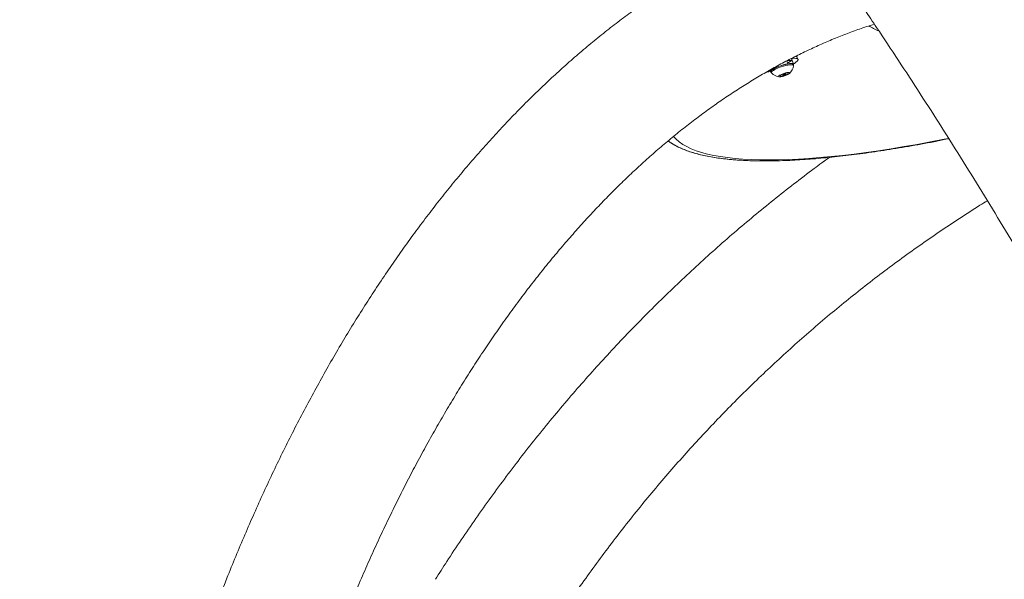
# Model space of a CAD drawing. Units: centimetres. Extents: x -1282 to 61115, y -743 to 839.
# Drawn here: x -764 to -694, y -304 to -264 of the extents above; entities that cross this region are included whole.
import ezdxf

# ---------------------------------------------------------------- set-up
doc = ezdxf.new("R2010")
doc.units = ezdxf.units.CM
doc.header["$MEASUREMENT"] = 0
doc.header["$PDMODE"] = 34
doc.header["$PDSIZE"] = -1
doc.linetypes.add('SLD-Solid', pattern=[0])
doc.layers.get('0').update_dxf_attribs({"linetype": 'SLD-Solid'})
doc.layers.add('SPRAY ZONE', color=7, linetype='Continuous', true_color=0x00a9c7, plot=False)
doc.styles.add('Vortex annotative', font='arial.ttf')
doc.dimstyles.new('Vortex PRODUCT', dxfattribs={"dimtxt": 1.2, "dimasz": 0.125, "dimexe": 0, "dimexo": 0, "dimgap": 0.125, "dimtad": 0, "dimtih": 1, "dimtoh": 1, "dimzin": 12, "dimdsep": 46, "dimtxsty": 'Vortex annotative', "dimcen": 0, "dimadec": 0, "dimazin": 0, "dimtfac": 1, "dimtofl": 0, "dimtmove": 0, "dimatfit": 3, "dimfxl": 1, "dimfrac": 1, "dimtolj": 1, "dimtzin": 12, "dimlwd": 18, "dimarcsym": 0})

# ---------------------------------------------------------------- blocks, each defined once
blk = doc.blocks.new('*D322')
at = {"layer": 'Defpoints', "color": 0, "transparency": 16777216}
for p in [(-791.128, 735.117), (-769.823, -361.128), (-95.071, -361.128)]:
    blk.add_point(p, dxfattribs=at)
at = {"layer": 'SPRAY ZONE', "color": 0, "lineweight": -2, "transparency": 16777216}
for p, q in [((-791.128, 735.117), (-95.071, 735.117)), ((-769.823, -361.128), (-95.071, -361.128))]:
    blk.add_line(p, q, dxfattribs=at)
at = {"layer": 'SPRAY ZONE', "color": 0, "lineweight": 18, "transparency": 16777216}
for p, q in [((-95.071, 734.992), (-95.071, 187.732)), ((-95.071, -361.003), (-95.071, 186.257))]:
    blk.add_line(p, q, dxfattribs=at)
at = {"layer": 'SPRAY ZONE', "color": 0, "transparency": 16777216}
for points in [[(-95.092, 734.992), (-95.05, 734.992), (-95.071, 735.117)], [(-95.092, -361.003), (-95.05, -361.003), (-95.071, -361.128)]]:
    blk.add_solid(points, dxfattribs=at)
at = {"layer": 'SPRAY ZONE', "color": 0, "transparency": 16777216, "insert": (-95.071, 186.994), "char_height": 1.2, "attachment_point": 5, "style": 'Vortex annotative'}
blk.add_mtext('\\A1;1096.24 cm', dxfattribs=at)

msp = doc.modelspace()

# ---------------------------------------------------------------- linework, layer by layer
at = {"linetype": 'SLD-Solid', "lineweight": 18}
for p, q in [((-708.734, -266.344), (-708.783, -266.196)), ((-710.386, -266.908), (-710.367, -266.968)), ((-709.462, -266.67), (-709.535, -266.449)), ((-709.043, -266.691), (-709.116, -266.47)), ((-709.051, -266.775), (-709.076, -266.702)), ((-709.051, -266.775), (-709.076, -266.702)), ((-710.735, -267.101), (-710.69, -267.235)), ((-710.66, -267.215), (-710.658, -267.225)), ((-710.66, -267.215), (-710.658, -267.225)), ((-710.658, -267.225), (-710.634, -267.298)), ((-710.658, -267.225), (-710.634, -267.298)), ((-710.636, -267.288), (-710.623, -267.315)), ((-710.636, -267.288), (-710.623, -267.315)), ((-709.98, -267.479), (-709.718, -267.358)), ((-709.98, -267.479), (-709.718, -267.358)), ((-709.974, -267.552), (-709.98, -267.479)), ((-709.974, -267.552), (-709.98, -267.479)), ((-709.706, -267.504), (-709.974, -267.552)), ((-709.706, -267.504), (-709.974, -267.552)), ((-709.843, -267.416), (-709.825, -267.469)), ((-709.843, -267.416), (-709.825, -267.469)), ((-709.72, -267.462), (-709.706, -267.504)), ((-709.72, -267.462), (-709.706, -267.504)), ((-709.718, -267.358), (-709.45, -267.311)), ((-709.718, -267.358), (-709.45, -267.311)), ((-709.444, -267.384), (-709.706, -267.504)), ((-709.444, -267.384), (-709.706, -267.504)), ((-709.599, -267.394), (-709.617, -267.34)), ((-709.599, -267.394), (-709.617, -267.34)), ((-709.467, -267.314), (-709.444, -267.384)), ((-709.467, -267.314), (-709.444, -267.384)), ((-709.45, -267.311), (-709.444, -267.384)), ((-709.45, -267.311), (-709.444, -267.384))]:
    msp.add_line(p, q, dxfattribs=at)
at = {"linetype": 'SLD-Solid', "lineweight": 18, "flags": 128}
for points in [[(-709.059, -266.753), (-709.05, -266.738), (-709.042, -266.695), (-709.068, -266.662), (-709.128, -266.642), (-709.218, -266.635), (-709.335, -266.642), (-709.475, -266.663), (-709.63, -266.695), (-709.796, -266.739), (-709.964, -266.793), (-710.128, -266.853), (-710.282, -266.918), (-710.418, -266.985), (-710.531, -267.051), (-710.617, -267.113), (-710.671, -267.169), (-710.692, -267.217), (-710.679, -267.254), (-710.641, -267.276)], [(-709.076, -266.702), (-709.094, -266.678), (-709.149, -266.656), (-709.234, -266.648), (-709.348, -266.654), (-709.484, -266.673), (-709.637, -266.705), (-709.8, -266.749), (-709.965, -266.801), (-710.127, -266.861), (-710.277, -266.925), (-710.409, -266.991), (-710.518, -267.056), (-710.598, -267.116), (-710.646, -267.17), (-710.66, -267.215)], [(-709.076, -266.702), (-709.094, -266.678), (-709.149, -266.656), (-709.234, -266.648), (-709.348, -266.654), (-709.484, -266.673), (-709.637, -266.705), (-709.8, -266.749), (-709.965, -266.801), (-710.127, -266.861), (-710.277, -266.925), (-710.409, -266.991), (-710.518, -267.056), (-710.598, -267.116), (-710.646, -267.17), (-710.66, -267.215)], [(-709.05, -266.796), (-709.05, -266.785), (-709.07, -266.751), (-709.125, -266.729), (-709.21, -266.721), (-709.324, -266.727), (-709.46, -266.746), (-709.613, -266.778), (-709.776, -266.821), (-709.941, -266.874), (-710.103, -266.934), (-710.253, -266.998), (-710.385, -267.064), (-710.494, -267.128), (-710.574, -267.189), (-710.622, -267.243), (-710.636, -267.288)], [(-709.05, -266.796), (-709.05, -266.785), (-709.07, -266.751), (-709.125, -266.729), (-709.21, -266.721), (-709.324, -266.727), (-709.46, -266.746), (-709.613, -266.778), (-709.776, -266.821), (-709.941, -266.874), (-710.103, -266.934), (-710.253, -266.998), (-710.385, -267.064), (-710.494, -267.128), (-710.574, -267.189), (-710.622, -267.243), (-710.636, -267.288)], [(-709.116, -266.47), (-709.141, -266.441), (-709.201, -266.421), (-709.291, -266.414), (-709.408, -266.421), (-709.499, -266.433)], [(-709.485, -266.599), (-709.412, -266.561), (-709.303, -266.495), (-709.222, -266.434), (-709.173, -266.379), (-709.157, -266.333), (-709.176, -266.298), (-709.206, -266.281)], [(-709.199, -266.277), (-709.154, -266.272), (-709.01, -266.262), (-708.893, -266.267), (-708.806, -266.285), (-708.751, -266.317), (-708.731, -266.361), (-708.745, -266.415), (-708.794, -266.479), (-708.876, -266.551), (-708.988, -266.628), (-709.051, -266.666)], [(-710.109, -267.557), (-710.089, -267.579), (-710.035, -267.589), (-709.953, -267.584), (-709.85, -267.566), (-709.734, -267.535), (-709.616, -267.496), (-709.507, -267.451), (-709.416, -267.404), (-709.351, -267.359), (-709.319, -267.321), (-709.321, -267.293), (-709.358, -267.277), (-709.427, -267.275), (-709.521, -267.286), (-709.632, -267.311), (-709.75, -267.346), (-709.864, -267.389), (-709.966, -267.436), (-710.044, -267.482), (-710.093, -267.524), (-710.109, -267.557)], [(-710.109, -267.557), (-710.089, -267.579), (-710.035, -267.589), (-709.953, -267.584), (-709.85, -267.566), (-709.734, -267.535), (-709.616, -267.496), (-709.507, -267.451), (-709.416, -267.404), (-709.351, -267.359), (-709.319, -267.321), (-709.321, -267.293), (-709.358, -267.277), (-709.427, -267.275), (-709.521, -267.286), (-709.632, -267.311), (-709.75, -267.346), (-709.864, -267.389), (-709.966, -267.436), (-710.044, -267.482), (-710.093, -267.524), (-710.109, -267.557)], [(-709.825, -267.467), (-709.816, -267.475), (-709.791, -267.476), (-709.753, -267.47), (-709.71, -267.458), (-709.667, -267.443), (-709.63, -267.425), (-709.606, -267.408), (-709.599, -267.395), (-709.608, -267.388), (-709.634, -267.387), (-709.671, -267.393), (-709.714, -267.404), (-709.758, -267.42), (-709.794, -267.438), (-709.818, -267.454), (-709.825, -267.467)], [(-709.825, -267.467), (-709.816, -267.475), (-709.791, -267.476), (-709.753, -267.47), (-709.71, -267.458), (-709.667, -267.443), (-709.63, -267.425), (-709.606, -267.408), (-709.599, -267.395), (-709.608, -267.388), (-709.634, -267.387), (-709.671, -267.393), (-709.714, -267.404), (-709.758, -267.42), (-709.794, -267.438), (-709.818, -267.454), (-709.825, -267.467)], [(-717.648, -271.86), (-717.458, -272.059), (-717.234, -272.247), (-716.977, -272.422), (-716.687, -272.586), (-716.366, -272.736), (-716.012, -272.875), (-715.626, -273), (-715.209, -273.113), (-714.762, -273.212), (-714.284, -273.299), (-713.775, -273.372), (-713.238, -273.432), (-712.671, -273.479), (-712.076, -273.512), (-711.453, -273.533), (-710.804, -273.539), (-710.127, -273.533), (-709.425, -273.512), (-708.697, -273.479), (-707.945, -273.432), (-707.17, -273.372), (-706.371, -273.299), (-705.55, -273.212), (-704.708, -273.113), (-703.845, -273), (-702.963, -272.875), (-702.062, -272.736), (-701.143, -272.586), (-700.207, -272.422), (-699.255, -272.247), (-698.288, -272.059), (-697.963, -271.994)], [(-717.648, -271.86), (-717.458, -272.059), (-717.234, -272.247), (-716.977, -272.422), (-716.687, -272.586), (-716.366, -272.736), (-716.012, -272.875), (-715.626, -273), (-715.209, -273.113), (-714.762, -273.212), (-714.284, -273.299), (-713.775, -273.372), (-713.238, -273.432), (-712.671, -273.479), (-712.076, -273.512), (-711.453, -273.533), (-710.804, -273.539), (-710.127, -273.533), (-709.425, -273.512), (-708.697, -273.479), (-707.945, -273.432), (-707.17, -273.372), (-706.371, -273.299), (-705.55, -273.212), (-704.708, -273.113), (-703.845, -273), (-702.963, -272.875), (-702.062, -272.736), (-701.143, -272.586), (-700.207, -272.422), (-699.255, -272.247), (-698.288, -272.059), (-697.963, -271.994)]]:
    msp.add_lwpolyline(points, dxfattribs=at)
at = {"linetype": 'SLD-Solid', "lineweight": 18}
for centre, radius, start, end in [((-700.323, -258.222), 6.636, 239.6606, 246.57163), ((-700.322, -258.221), 6.637, 239.66077, 246.57038), ((-708.907, -266.268), 0.144, 30.34352, 87.70176), ((-709.964, -266.669), 0.923, 312.04319, 352.12014), ((-709.964, -266.669), 0.923, 312.04319, 352.12014), ((-710.884, -265.808), 1.415, 267.5248, 277.52051), ((-709.964, -266.669), 0.923, 224.43869, 264.51564), ((-709.964, -266.669), 0.923, 224.43869, 264.51564)]:
    msp.add_arc(centre, radius, start, end, dxfattribs=at)
for points, knots in [([(-704.015, -254.77), (-704.224, -254.828), (-704.811, -254.989), (-705.773, -255.278), (-706.9, -255.647), (-708.023, -256.049), (-709.142, -256.481), (-710.257, -256.944), (-711.367, -257.439), (-712.472, -257.964), (-713.572, -258.52), (-714.666, -259.108), (-715.755, -259.725), (-716.836, -260.373), (-717.912, -261.052), (-718.98, -261.761), (-720.04, -262.499), (-721.093, -263.268), (-722.138, -264.065), (-723.174, -264.893), (-724.202, -265.749), (-725.22, -266.634), (-726.229, -267.547), (-727.228, -268.489), (-728.217, -269.458), (-729.195, -270.455), (-730.163, -271.479), (-731.12, -272.531), (-732.065, -273.608), (-732.999, -274.712), (-733.921, -275.842), (-734.831, -276.997), (-735.729, -278.178), (-736.614, -279.383), (-737.485, -280.613), (-738.344, -281.866), (-739.19, -283.143), (-740.022, -284.444), (-740.84, -285.767), (-741.644, -287.112), (-742.434, -288.48), (-743.209, -289.869), (-743.97, -291.279), (-744.716, -292.71), (-745.447, -294.162), (-746.163, -295.633), (-746.864, -297.124), (-747.549, -298.633), (-748.218, -300.162), (-748.872, -301.708), (-749.436, -303.091), (-749.779, -303.961), (-749.914, -304.305)], [0, 0, 0, 0, 0.0109665, 0.0308229, 0.050697, 0.0705988, 0.0905293, 0.1104897, 0.1304806, 0.1505025, 0.1705555, 0.1906395, 0.2107542, 0.2308991, 0.2510734, 0.2712763, 0.2915067, 0.3117633, 0.332045, 0.3523503, 0.3726778, 0.3930258, 0.4133932, 0.4337784, 0.4541795, 0.4745954, 0.4950246, 0.5154656, 0.5359173, 0.5563782, 0.576847, 0.5973228, 0.6178044, 0.6382909, 0.6587813, 0.6792747, 0.6997704, 0.7202676, 0.7407657, 0.7612641, 0.7817622, 0.8022594, 0.8227552, 0.8432496, 0.863742, 0.8842322, 0.9047202, 0.9252053, 0.9456878, 0.9661673, 0.9866439, 1, 1, 1, 1]), ([(-704.015, -254.77), (-704.224, -254.828), (-704.811, -254.989), (-705.773, -255.278), (-706.9, -255.647), (-708.023, -256.048), (-709.142, -256.481), (-710.257, -256.944), (-711.367, -257.439), (-712.472, -257.964), (-713.572, -258.52), (-714.666, -259.108), (-715.755, -259.725), (-716.836, -260.373), (-717.912, -261.052), (-718.98, -261.761), (-720.04, -262.499), (-721.093, -263.268), (-722.138, -264.065), (-723.174, -264.893), (-724.202, -265.749), (-725.22, -266.634), (-726.229, -267.547), (-727.228, -268.489), (-728.217, -269.458), (-729.195, -270.455), (-730.163, -271.479), (-731.12, -272.531), (-732.065, -273.608), (-732.999, -274.712), (-733.921, -275.842), (-734.831, -276.997), (-735.729, -278.178), (-736.614, -279.383), (-737.485, -280.613), (-738.344, -281.866), (-739.19, -283.143), (-740.022, -284.444), (-740.84, -285.767), (-741.644, -287.112), (-742.434, -288.48), (-743.209, -289.869), (-743.97, -291.279), (-744.716, -292.71), (-745.447, -294.162), (-746.163, -295.633), (-746.864, -297.124), (-747.549, -298.633), (-748.218, -300.162), (-748.872, -301.708), (-749.436, -303.09), (-749.779, -303.961), (-749.914, -304.305)], [0, 0, 0, 0, 0.010967, 0.030823, 0.050697, 0.070599, 0.090529, 0.11049, 0.130481, 0.150503, 0.170556, 0.19064, 0.210754, 0.230899, 0.251073, 0.271276, 0.291507, 0.311763, 0.332045, 0.35235, 0.372678, 0.393026, 0.413393, 0.433778, 0.45418, 0.474595, 0.495025, 0.515466, 0.535917, 0.556378, 0.576847, 0.597323, 0.617804, 0.638291, 0.658781, 0.679275, 0.69977, 0.720268, 0.740766, 0.761264, 0.781762, 0.802259, 0.822755, 0.84325, 0.863742, 0.884232, 0.90472, 0.925205, 0.945688, 0.966167, 0.986644, 1, 1, 1, 1]), ([(-612.834, -559.946), (-612.845, -559.178), (-612.874, -557.202), (-612.942, -554.021), (-613.035, -550.403), (-613.147, -546.786), (-613.278, -543.172), (-613.428, -539.559), (-613.596, -535.949), (-613.783, -532.341), (-613.988, -528.736), (-614.212, -525.135), (-614.454, -521.537), (-614.715, -517.942), (-614.995, -514.352), (-615.292, -510.765), (-615.609, -507.184), (-615.944, -503.607), (-616.297, -500.035), (-616.668, -496.468), (-617.058, -492.907), (-617.466, -489.352), (-617.893, -485.803), (-618.338, -482.26), (-618.801, -478.724), (-619.282, -475.195), (-619.782, -471.673), (-620.299, -468.159), (-620.835, -464.652), (-621.388, -461.154), (-621.96, -457.663), (-622.55, -454.182), (-623.157, -450.709), (-623.783, -447.245), (-624.426, -443.79), (-625.087, -440.345), (-625.766, -436.91), (-626.463, -433.484), (-627.177, -430.07), (-627.908, -426.665), (-628.658, -423.272), (-629.425, -419.89), (-630.209, -416.519), (-631.01, -413.16), (-631.829, -409.813), (-632.665, -406.478), (-633.519, -403.155), (-634.389, -399.845), (-635.277, -396.548), (-636.181, -393.264), (-637.102, -389.993), (-638.041, -386.736), (-638.996, -383.493), (-639.968, -380.265), (-640.956, -377.05), (-641.961, -373.85), (-642.983, -370.665), (-644.021, -367.495), (-645.075, -364.341), (-646.146, -361.202), (-647.232, -358.079), (-648.335, -354.972), (-649.454, -351.881), (-650.589, -348.807), (-651.74, -345.75), (-652.907, -342.709), (-654.089, -339.686), (-655.287, -336.681), (-656.501, -333.693), (-657.73, -330.723), (-658.974, -327.771), (-660.234, -324.837), (-661.508, -321.923), (-662.798, -319.027), (-664.103, -316.15), (-665.423, -313.292), (-666.758, -310.454), (-668.107, -307.635), (-669.471, -304.836), (-670.849, -302.058), (-672.242, -299.3), (-673.649, -296.562), (-675.07, -293.845), (-676.506, -291.15), (-677.955, -288.475), (-679.418, -285.822), (-680.895, -283.19), (-682.386, -280.58), (-683.89, -277.992), (-685.408, -275.427), (-686.939, -272.883), (-688.483, -270.363), (-690.041, -267.865), (-691.611, -265.39), (-693.194, -262.938), (-694.762, -260.553), (-695.892, -258.863), (-696.489, -257.98), (-696.575, -257.852)], [0, 0, 0, 0, 0.006721, 0.017269, 0.027817, 0.038365, 0.048913, 0.059461, 0.07001, 0.080558, 0.091106, 0.101655, 0.112203, 0.122752, 0.133301, 0.143849, 0.154398, 0.164947, 0.175496, 0.186045, 0.196594, 0.207143, 0.217692, 0.228242, 0.238791, 0.249341, 0.259891, 0.270441, 0.280991, 0.291541, 0.302091, 0.312642, 0.323193, 0.333743, 0.344294, 0.354845, 0.365397, 0.375948, 0.3865, 0.397052, 0.407604, 0.418156, 0.428708, 0.439261, 0.449814, 0.460367, 0.47092, 0.481473, 0.492027, 0.502581, 0.513135, 0.523689, 0.534244, 0.544798, 0.555353, 0.565909, 0.576464, 0.58702, 0.597576, 0.608132, 0.618688, 0.629245, 0.639802, 0.650359, 0.660916, 0.671474, 0.682032, 0.69259, 0.703148, 0.713707, 0.724266, 0.734825, 0.745384, 0.755944, 0.766504, 0.777064, 0.787624, 0.798185, 0.808746, 0.819306, 0.829868, 0.840429, 0.85099, 0.861552, 0.872114, 0.882676, 0.893238, 0.903801, 0.914363, 0.924925, 0.935488, 0.946051, 0.956614, 0.967176, 0.977739, 0.988302, 0.998309, 1, 1, 1, 1]), ([(-612.834, -559.946), (-612.845, -559.178), (-612.874, -557.202), (-612.942, -554.021), (-613.035, -550.403), (-613.147, -546.786), (-613.278, -543.172), (-613.428, -539.559), (-613.596, -535.949), (-613.783, -532.341), (-613.988, -528.736), (-614.212, -525.135), (-614.454, -521.537), (-614.715, -517.942), (-614.995, -514.352), (-615.292, -510.765), (-615.609, -507.183), (-615.944, -503.607), (-616.297, -500.035), (-616.668, -496.468), (-617.058, -492.907), (-617.466, -489.352), (-617.893, -485.803), (-618.338, -482.26), (-618.801, -478.724), (-619.282, -475.195), (-619.782, -471.673), (-620.299, -468.159), (-620.835, -464.652), (-621.388, -461.154), (-621.96, -457.663), (-622.55, -454.182), (-623.157, -450.709), (-623.783, -447.245), (-624.426, -443.79), (-625.087, -440.345), (-625.766, -436.91), (-626.463, -433.484), (-627.177, -430.07), (-627.908, -426.665), (-628.658, -423.272), (-629.425, -419.89), (-630.209, -416.519), (-631.01, -413.16), (-631.829, -409.813), (-632.665, -406.478), (-633.519, -403.155), (-634.389, -399.845), (-635.277, -396.548), (-636.181, -393.264), (-637.102, -389.993), (-638.041, -386.736), (-638.996, -383.493), (-639.968, -380.265), (-640.956, -377.05), (-641.961, -373.85), (-642.983, -370.665), (-644.021, -367.495), (-645.075, -364.341), (-646.146, -361.202), (-647.232, -358.079), (-648.335, -354.972), (-649.454, -351.881), (-650.589, -348.807), (-651.74, -345.75), (-652.907, -342.709), (-654.089, -339.686), (-655.287, -336.681), (-656.501, -333.693), (-657.73, -330.723), (-658.974, -327.771), (-660.234, -324.837), (-661.508, -321.923), (-662.798, -319.027), (-664.103, -316.15), (-665.423, -313.292), (-666.758, -310.454), (-668.107, -307.635), (-669.471, -304.836), (-670.849, -302.058), (-672.242, -299.3), (-673.649, -296.562), (-675.07, -293.845), (-676.506, -291.15), (-677.955, -288.475), (-679.418, -285.822), (-680.895, -283.19), (-682.386, -280.58), (-683.89, -277.992), (-685.408, -275.427), (-686.939, -272.883), (-688.483, -270.363), (-690.041, -267.865), (-691.611, -265.39), (-693.194, -262.938), (-694.762, -260.553), (-695.892, -258.863), (-696.489, -257.98), (-696.575, -257.852)], [0, 0, 0, 0, 0.006721, 0.017269, 0.027817, 0.038365, 0.048913, 0.059461, 0.07001, 0.080558, 0.091106, 0.101655, 0.112203, 0.122752, 0.133301, 0.143849, 0.154398, 0.164947, 0.175496, 0.186045, 0.196594, 0.207143, 0.217692, 0.228242, 0.238791, 0.249341, 0.259891, 0.270441, 0.280991, 0.291541, 0.302091, 0.312642, 0.323193, 0.333743, 0.344294, 0.354845, 0.365397, 0.375948, 0.3865, 0.397052, 0.407604, 0.418156, 0.428708, 0.439261, 0.449814, 0.460367, 0.47092, 0.481473, 0.492027, 0.502581, 0.513135, 0.523689, 0.534244, 0.544798, 0.555353, 0.565909, 0.576464, 0.58702, 0.597576, 0.608132, 0.618688, 0.629245, 0.639802, 0.650359, 0.660916, 0.671474, 0.682032, 0.69259, 0.703148, 0.713707, 0.724266, 0.734825, 0.745385, 0.755944, 0.766504, 0.777064, 0.787624, 0.798185, 0.808746, 0.819306, 0.829868, 0.840429, 0.85099, 0.861552, 0.872114, 0.882676, 0.893238, 0.903801, 0.914363, 0.924925, 0.935488, 0.946051, 0.956614, 0.967176, 0.977739, 0.988302, 0.998309, 1, 1, 1, 1]), ([(-703.939, -262.832), (-703.663, -263.242), (-702.86, -264.432), (-701.541, -266.42), (-699.985, -268.804), (-698.442, -271.212), (-696.911, -273.644), (-695.392, -276.098), (-693.886, -278.575), (-692.393, -281.075), (-690.912, -283.597), (-689.444, -286.142), (-687.989, -288.709), (-686.547, -291.298), (-685.119, -293.908), (-683.704, -296.541), (-682.302, -299.194), (-680.914, -301.869), (-679.54, -304.564), (-678.179, -307.28), (-676.832, -310.017), (-675.5, -312.774), (-674.181, -315.551), (-672.877, -318.348), (-671.587, -321.165), (-670.312, -324.001), (-669.051, -326.857), (-667.804, -329.731), (-666.573, -332.624), (-665.356, -335.536), (-664.155, -338.466), (-662.968, -341.414), (-661.797, -344.38), (-660.64, -347.364), (-659.499, -350.365), (-658.374, -353.383), (-657.264, -356.418), (-656.17, -359.47), (-655.091, -362.538), (-654.028, -365.623), (-652.981, -368.723), (-651.95, -371.84), (-650.935, -374.972), (-649.936, -378.119), (-648.953, -381.281), (-647.987, -384.458), (-647.037, -387.649), (-646.103, -390.855), (-645.186, -394.075), (-644.286, -397.308), (-643.402, -400.555), (-642.535, -403.815), (-641.684, -407.089), (-640.851, -410.375), (-640.034, -413.673), (-639.235, -416.984), (-638.452, -420.307), (-637.687, -423.641), (-636.939, -426.987), (-636.208, -430.345), (-635.495, -433.713), (-634.799, -437.092), (-634.12, -440.481), (-633.459, -443.88), (-632.815, -447.29), (-632.189, -450.709), (-631.58, -454.137), (-630.989, -457.574), (-630.416, -461.021), (-629.861, -464.475), (-629.324, -467.938), (-628.804, -471.409), (-628.302, -474.888), (-627.819, -478.374), (-627.353, -481.868), (-626.905, -485.368), (-626.475, -488.875), (-626.064, -492.389), (-625.67, -495.908), (-625.295, -499.433), (-624.938, -502.964), (-624.599, -506.5), (-624.279, -510.041), (-623.976, -513.587), (-623.692, -517.138), (-623.427, -520.692), (-623.179, -524.25), (-622.95, -527.812), (-622.74, -531.378), (-622.548, -534.946), (-622.374, -538.517), (-622.219, -542.091), (-622.082, -545.666), (-621.963, -549.244), (-621.863, -552.824), (-621.781, -556.391), (-621.742, -558.766), (-621.722, -559.946)], [0, 0, 0, 0, 0.005557, 0.016129, 0.026702, 0.037274, 0.047847, 0.058419, 0.068992, 0.079564, 0.090137, 0.10071, 0.111283, 0.121856, 0.132429, 0.143002, 0.153576, 0.164149, 0.174723, 0.185297, 0.195871, 0.206446, 0.21702, 0.227595, 0.23817, 0.248745, 0.259321, 0.269896, 0.280472, 0.291048, 0.301625, 0.312201, 0.322778, 0.333356, 0.343933, 0.354511, 0.365089, 0.375667, 0.386245, 0.396824, 0.407403, 0.417982, 0.428561, 0.439141, 0.449721, 0.460301, 0.470881, 0.481462, 0.492042, 0.502623, 0.513205, 0.523786, 0.534368, 0.54495, 0.555532, 0.566114, 0.576697, 0.58728, 0.597863, 0.608446, 0.619029, 0.629613, 0.640196, 0.65078, 0.661364, 0.671948, 0.682533, 0.693117, 0.703702, 0.714287, 0.724872, 0.735457, 0.746042, 0.756628, 0.767213, 0.777799, 0.788385, 0.798971, 0.809557, 0.820143, 0.830729, 0.841315, 0.851902, 0.862488, 0.873075, 0.883661, 0.894248, 0.904835, 0.915422, 0.926009, 0.936596, 0.947183, 0.95777, 0.968357, 0.978944, 0.989531, 1, 1, 1, 1]), ([(-703.939, -262.832), (-703.663, -263.242), (-702.86, -264.432), (-701.541, -266.42), (-699.985, -268.804), (-698.442, -271.212), (-696.911, -273.644), (-695.392, -276.098), (-693.886, -278.575), (-692.393, -281.075), (-690.912, -283.597), (-689.444, -286.142), (-687.989, -288.709), (-686.547, -291.298), (-685.119, -293.908), (-683.704, -296.541), (-682.302, -299.194), (-680.914, -301.869), (-679.54, -304.564), (-678.179, -307.28), (-676.832, -310.017), (-675.5, -312.774), (-674.181, -315.551), (-672.877, -318.348), (-671.587, -321.165), (-670.312, -324.001), (-669.051, -326.857), (-667.804, -329.731), (-666.573, -332.624), (-665.356, -335.536), (-664.155, -338.466), (-662.968, -341.414), (-661.797, -344.38), (-660.64, -347.364), (-659.499, -350.365), (-658.374, -353.383), (-657.264, -356.418), (-656.17, -359.47), (-655.091, -362.538), (-654.028, -365.623), (-652.981, -368.723), (-651.95, -371.84), (-650.935, -374.972), (-649.936, -378.119), (-648.953, -381.281), (-647.987, -384.458), (-647.037, -387.649), (-646.103, -390.855), (-645.186, -394.075), (-644.286, -397.308), (-643.402, -400.555), (-642.535, -403.815), (-641.684, -407.089), (-640.851, -410.375), (-640.034, -413.673), (-639.235, -416.984), (-638.452, -420.307), (-637.687, -423.641), (-636.939, -426.987), (-636.208, -430.345), (-635.495, -433.713), (-634.799, -437.092), (-634.12, -440.481), (-633.459, -443.88), (-632.815, -447.29), (-632.189, -450.709), (-631.58, -454.137), (-630.989, -457.574), (-630.416, -461.021), (-629.861, -464.475), (-629.324, -467.938), (-628.804, -471.409), (-628.302, -474.888), (-627.819, -478.374), (-627.353, -481.868), (-626.905, -485.368), (-626.475, -488.875), (-626.064, -492.389), (-625.67, -495.908), (-625.295, -499.433), (-624.938, -502.964), (-624.599, -506.5), (-624.279, -510.041), (-623.976, -513.587), (-623.692, -517.138), (-623.427, -520.692), (-623.179, -524.25), (-622.95, -527.812), (-622.74, -531.378), (-622.548, -534.946), (-622.374, -538.517), (-622.219, -542.091), (-622.082, -545.666), (-621.963, -549.244), (-621.863, -552.824), (-621.781, -556.391), (-621.742, -558.766), (-621.722, -559.946)], [0, 0, 0, 0, 0.005557, 0.016129, 0.026702, 0.037274, 0.047847, 0.058419, 0.068992, 0.079564, 0.090137, 0.10071, 0.111283, 0.121856, 0.132429, 0.143002, 0.153576, 0.164149, 0.174723, 0.185297, 0.195871, 0.206446, 0.21702, 0.227595, 0.23817, 0.248745, 0.259321, 0.269896, 0.280472, 0.291048, 0.301625, 0.312201, 0.322778, 0.333356, 0.343933, 0.354511, 0.365089, 0.375667, 0.386245, 0.396824, 0.407403, 0.417982, 0.428561, 0.439141, 0.449721, 0.460301, 0.470881, 0.481462, 0.492042, 0.502624, 0.513205, 0.523786, 0.534368, 0.54495, 0.555532, 0.566114, 0.576697, 0.58728, 0.597863, 0.608446, 0.619029, 0.629613, 0.640196, 0.65078, 0.661364, 0.671948, 0.682533, 0.693117, 0.703702, 0.714287, 0.724872, 0.735457, 0.746042, 0.756628, 0.767213, 0.777799, 0.788385, 0.798971, 0.809557, 0.820143, 0.830729, 0.841315, 0.851902, 0.862488, 0.873075, 0.883661, 0.894248, 0.904835, 0.915422, 0.926009, 0.936596, 0.947183, 0.95777, 0.968357, 0.978944, 0.989531, 1, 1, 1, 1]), ([(-741.634, -307.54), (-741.531, -307.28), (-741.234, -306.524), (-740.731, -305.286), (-740.12, -303.833), (-739.494, -302.399), (-738.854, -300.985), (-738.201, -299.59), (-737.535, -298.216), (-736.855, -296.863), (-736.162, -295.531), (-735.457, -294.221), (-734.739, -292.933), (-734.009, -291.668), (-733.267, -290.425), (-732.514, -289.205), (-731.749, -288.009), (-730.973, -286.836), (-730.186, -285.688), (-729.389, -284.564), (-728.581, -283.465), (-727.763, -282.391), (-726.936, -281.342), (-726.099, -280.319), (-725.253, -279.322), (-724.398, -278.351), (-723.534, -277.406), (-722.662, -276.488), (-721.782, -275.597), (-720.894, -274.733), (-719.999, -273.896), (-719.096, -273.086), (-718.186, -272.304), (-717.269, -271.55), (-716.345, -270.824), (-715.416, -270.126), (-714.48, -269.456), (-713.538, -268.815), (-712.59, -268.202), (-711.637, -267.618), (-710.678, -267.063), (-709.715, -266.536), (-708.746, -266.039), (-707.772, -265.571), (-706.794, -265.133), (-705.812, -264.723), (-704.825, -264.345), (-703.979, -264.043), (-703.461, -263.88), (-703.274, -263.82)], [0, 0, 0, 0, 0.011334, 0.032938, 0.054537, 0.076132, 0.097722, 0.119309, 0.140892, 0.162471, 0.184047, 0.205619, 0.227188, 0.248754, 0.270318, 0.29188, 0.31344, 0.334999, 0.356558, 0.378116, 0.399676, 0.421236, 0.4428, 0.464366, 0.485937, 0.507513, 0.529097, 0.550688, 0.57229, 0.593903, 0.61553, 0.637172, 0.658831, 0.680509, 0.70221, 0.723934, 0.745686, 0.767466, 0.789279, 0.811126, 0.83301, 0.854935, 0.876901, 0.898913, 0.920971, 0.943079, 0.965236, 0.987445, 1, 1, 1, 1]), ([(-741.634, -307.54), (-741.531, -307.28), (-741.234, -306.524), (-740.731, -305.286), (-740.12, -303.833), (-739.494, -302.399), (-738.854, -300.985), (-738.201, -299.59), (-737.535, -298.216), (-736.855, -296.863), (-736.162, -295.531), (-735.457, -294.221), (-734.739, -292.933), (-734.009, -291.668), (-733.267, -290.425), (-732.514, -289.205), (-731.749, -288.009), (-730.973, -286.836), (-730.186, -285.688), (-729.389, -284.564), (-728.581, -283.465), (-727.763, -282.391), (-726.936, -281.342), (-726.099, -280.319), (-725.253, -279.322), (-724.398, -278.351), (-723.534, -277.406), (-722.662, -276.488), (-721.782, -275.597), (-720.894, -274.733), (-719.999, -273.896), (-719.096, -273.086), (-718.186, -272.304), (-717.269, -271.55), (-716.345, -270.824), (-715.416, -270.126), (-714.48, -269.456), (-713.538, -268.815), (-712.59, -268.202), (-711.637, -267.618), (-710.678, -267.063), (-709.715, -266.536), (-708.746, -266.039), (-707.772, -265.571), (-706.794, -265.133), (-705.812, -264.723), (-704.825, -264.345), (-703.979, -264.043), (-703.461, -263.88), (-703.274, -263.82)], [0, 0, 0, 0, 0.011335, 0.032938, 0.054537, 0.076132, 0.097722, 0.119309, 0.140892, 0.162471, 0.184047, 0.205619, 0.227188, 0.248754, 0.270318, 0.29188, 0.31344, 0.334999, 0.356558, 0.378116, 0.399676, 0.421236, 0.4428, 0.464366, 0.485937, 0.507513, 0.529097, 0.550688, 0.57229, 0.593903, 0.61553, 0.637172, 0.658831, 0.680509, 0.70221, 0.723934, 0.745686, 0.767466, 0.789279, 0.811126, 0.83301, 0.854935, 0.876901, 0.898913, 0.920971, 0.943079, 0.965236, 0.987445, 1, 1, 1, 1]), ([(-718.032, -272.183), (-717.967, -272.23), (-717.805, -272.346), (-717.517, -272.511), (-717.169, -272.683), (-716.789, -272.841), (-716.378, -272.984), (-715.939, -273.111), (-715.474, -273.224), (-714.983, -273.321), (-714.469, -273.403), (-713.93, -273.472), (-713.369, -273.526), (-712.785, -273.567), (-712.179, -273.595), (-711.548, -273.608), (-711.116, -273.613), (-710.889, -273.609), (-710.887, -273.609)], [0, 0, 0, 0, 0.043472, 0.108045, 0.174571, 0.2426, 0.311601, 0.381088, 0.450686, 0.520136, 0.589347, 0.658284, 0.726947, 0.795352, 0.86352, 0.931478, 0.999249, 1, 1, 1, 1]), ([(-718.024, -272.177), (-717.955, -272.227), (-717.788, -272.346), (-717.495, -272.513), (-717.145, -272.685), (-716.764, -272.843), (-716.352, -272.985), (-715.912, -273.113), (-715.446, -273.225), (-714.954, -273.322), (-714.438, -273.404), (-713.899, -273.472), (-713.337, -273.527), (-712.751, -273.567), (-712.144, -273.595), (-711.514, -273.61), (-710.862, -273.611), (-710.189, -273.6), (-709.495, -273.577), (-708.78, -273.541), (-708.045, -273.493), (-707.291, -273.433), (-706.517, -273.361), (-705.724, -273.277), (-704.914, -273.182), (-704.086, -273.074), (-703.242, -272.955), (-702.381, -272.825), (-701.505, -272.683), (-700.614, -272.53), (-699.709, -272.366), (-698.818, -272.197), (-698.223, -272.077), (-697.938, -272.02)], [0, 0, 0, 0, 0.02238, 0.05365, 0.085854, 0.118775, 0.152155, 0.185763, 0.219418, 0.253001, 0.286468, 0.319803, 0.353005, 0.386084, 0.419049, 0.451912, 0.484686, 0.517381, 0.550007, 0.582572, 0.615083, 0.647547, 0.67997, 0.712356, 0.74471, 0.777035, 0.809335, 0.841612, 0.873869, 0.906108, 0.938331, 0.97054, 1, 1, 1, 1]), ([(-718.024, -272.177), (-717.955, -272.227), (-717.788, -272.346), (-717.495, -272.513), (-717.145, -272.685), (-716.764, -272.843), (-716.352, -272.985), (-715.912, -273.113), (-715.446, -273.225), (-714.954, -273.322), (-714.438, -273.404), (-713.899, -273.472), (-713.337, -273.527), (-712.751, -273.567), (-712.144, -273.595), (-711.514, -273.609), (-710.862, -273.611), (-710.189, -273.6), (-709.495, -273.577), (-708.78, -273.541), (-708.045, -273.493), (-707.291, -273.433), (-706.517, -273.361), (-705.724, -273.277), (-704.914, -273.182), (-704.086, -273.074), (-703.242, -272.955), (-702.381, -272.825), (-701.505, -272.683), (-700.614, -272.53), (-699.709, -272.366), (-698.818, -272.197), (-698.223, -272.077), (-697.938, -272.02)], [0, 0, 0, 0, 0.02238, 0.05365, 0.085854, 0.118775, 0.152155, 0.185763, 0.219418, 0.253001, 0.286468, 0.319803, 0.353005, 0.386084, 0.419049, 0.451912, 0.484686, 0.517381, 0.550007, 0.582572, 0.615083, 0.647547, 0.67997, 0.712356, 0.74471, 0.777035, 0.809335, 0.841612, 0.873869, 0.906108, 0.938331, 0.97054, 1, 1, 1, 1]), ([(-706.487, -273.353), (-706.85, -273.618), (-707.704, -274.241), (-709.03, -275.253), (-710.466, -276.385), (-711.884, -277.542), (-713.284, -278.724), (-714.664, -279.931), (-716.025, -281.161), (-717.365, -282.416), (-718.686, -283.694), (-719.986, -284.995), (-721.265, -286.319), (-722.523, -287.665), (-723.759, -289.033), (-724.973, -290.422), (-726.165, -291.833), (-727.334, -293.265), (-728.48, -294.717), (-729.603, -296.189), (-730.701, -297.68), (-731.777, -299.191), (-732.827, -300.72), (-733.791, -302.172), (-734.396, -303.121), (-734.668, -303.547)], [0, 0, 0, 0, 0.032695, 0.077012, 0.121331, 0.165652, 0.209976, 0.254302, 0.298629, 0.342959, 0.387292, 0.431626, 0.475962, 0.5203, 0.564641, 0.608983, 0.653328, 0.697674, 0.742023, 0.786373, 0.830725, 0.87508, 0.919435, 0.963793, 1, 1, 1, 1]), ([(-706.493, -273.357), (-706.854, -273.62), (-707.706, -274.242), (-709.03, -275.253), (-710.466, -276.385), (-711.884, -277.542), (-713.284, -278.724), (-714.664, -279.931), (-716.025, -281.161), (-717.365, -282.416), (-718.686, -283.694), (-719.986, -284.995), (-721.265, -286.319), (-722.523, -287.665), (-723.759, -289.033), (-724.973, -290.422), (-726.165, -291.833), (-727.334, -293.265), (-728.48, -294.717), (-729.603, -296.189), (-730.701, -297.68), (-731.777, -299.191), (-732.827, -300.72), (-733.791, -302.172), (-734.396, -303.121), (-734.668, -303.547)], [0, 0, 0, 0, 0.032521, 0.076846, 0.121173, 0.165502, 0.209834, 0.254167, 0.298503, 0.342841, 0.387181, 0.431523, 0.475868, 0.520214, 0.564563, 0.608913, 0.653266, 0.69762, 0.741977, 0.786335, 0.830695, 0.875057, 0.919421, 0.963787, 1, 1, 1, 1]), ([(-727.154, -308.298), (-726.99, -308.04), (-726.507, -307.281), (-725.688, -306.036), (-724.688, -304.568), (-723.664, -303.119), (-722.615, -301.689), (-721.544, -300.279), (-720.449, -298.889), (-719.331, -297.519), (-718.19, -296.169), (-717.028, -294.841), (-715.843, -293.535), (-714.638, -292.25), (-713.411, -290.988), (-712.163, -289.748), (-710.895, -288.532), (-709.607, -287.339), (-708.299, -286.17), (-706.972, -285.025), (-705.627, -283.905), (-704.263, -282.81), (-702.881, -281.74), (-701.481, -280.695), (-700.065, -279.676), (-698.632, -278.684), (-697.181, -277.719), (-696.031, -276.976), (-695.358, -276.564), (-695.18, -276.454)], [0, 0, 0, 0, 0.019937, 0.058558, 0.097179, 0.135803, 0.174429, 0.213056, 0.251685, 0.290316, 0.328949, 0.367584, 0.406221, 0.444861, 0.483502, 0.522146, 0.560792, 0.59944, 0.63809, 0.676743, 0.715397, 0.754055, 0.792714, 0.831376, 0.87004, 0.908707, 0.947376, 0.986047, 1, 1, 1, 1]), ([(-727.154, -308.298), (-726.99, -308.04), (-726.507, -307.281), (-725.688, -306.036), (-724.688, -304.568), (-723.664, -303.119), (-722.615, -301.689), (-721.544, -300.279), (-720.449, -298.889), (-719.331, -297.519), (-718.19, -296.169), (-717.028, -294.841), (-715.843, -293.535), (-714.638, -292.25), (-713.411, -290.988), (-712.163, -289.748), (-710.895, -288.532), (-709.607, -287.339), (-708.299, -286.17), (-706.972, -285.025), (-705.627, -283.905), (-704.263, -282.81), (-702.881, -281.74), (-701.481, -280.695), (-700.065, -279.676), (-698.632, -278.684), (-697.181, -277.719), (-696.031, -276.976), (-695.358, -276.564), (-695.18, -276.454)], [0, 0, 0, 0, 0.019937, 0.058558, 0.097179, 0.135803, 0.174428, 0.213056, 0.251685, 0.290316, 0.328949, 0.367584, 0.406221, 0.444861, 0.483502, 0.522146, 0.560792, 0.59944, 0.63809, 0.676743, 0.715397, 0.754055, 0.792714, 0.831376, 0.87004, 0.908707, 0.947376, 0.986047, 1, 1, 1, 1])]:
    msp.add_open_spline(points, degree=3, knots=knots, dxfattribs=at)
at = {"layer": 'SPRAY ZONE', "extrusion": (0, 0, -1)}
msp.add_ellipse((-769.823, 202.58), major_axis=(0, 533.228), ratio=0.771677, dxfattribs=at)

# ---------------------------------------------------------------- dimensions: what is measured, and where the dimension line sits
at = {"layer": 'SPRAY ZONE'}
dim = msp.add_linear_dim(base=(-95.0711, -361.1279), p1=(-791.1276, 735.1166), p2=(-769.8225, -361.1279), angle=90, dimstyle='Vortex PRODUCT', override={"dimpost": ' cm'}, dxfattribs=at)
dim.commit()
dim.dimension.update_dxf_attribs({"geometry": '*D322', "text_midpoint": (-95.0711, 186.9943), "dimtype": 160})

doc.saveas('drawing.dxf')
